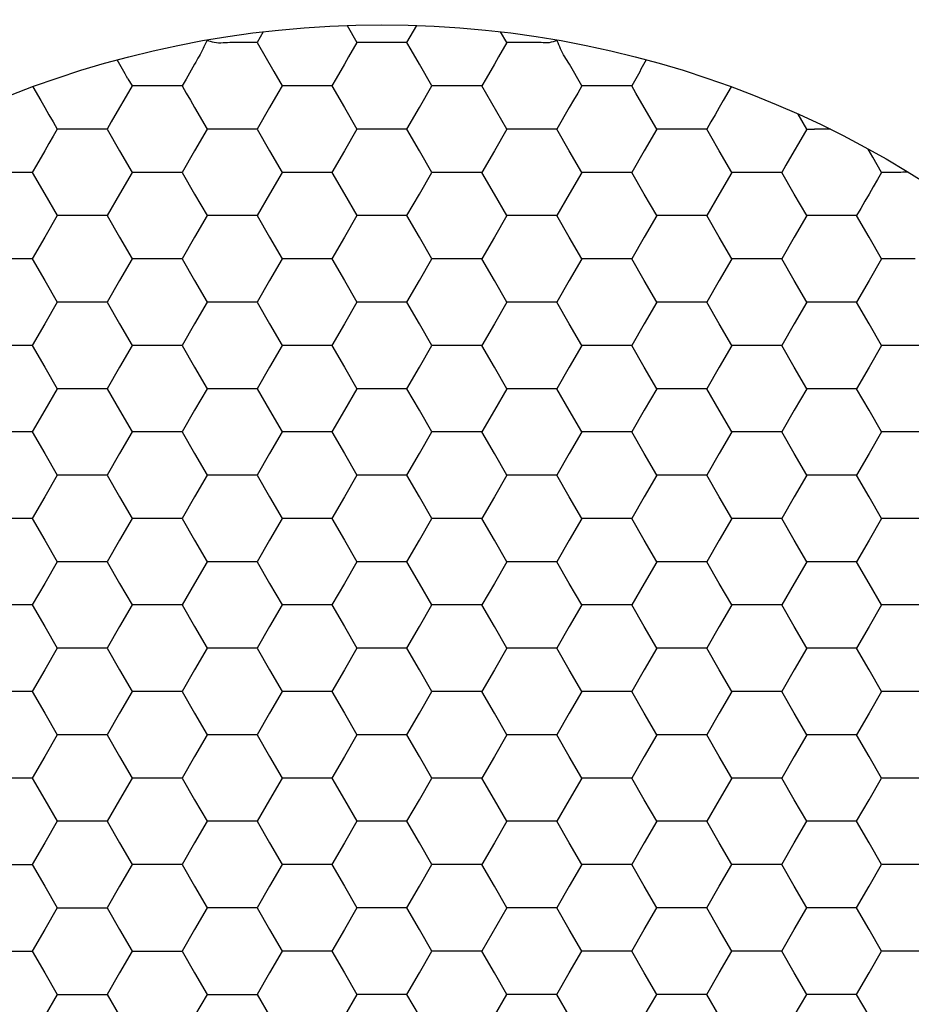
# Model space of a CAD drawing. Units: millimetres. Extents: x 1469 to 2839, y 982 to 1958.
# Drawn here: x 1786 to 1795, y 1372 to 1382 of the extents above; entities that cross this region are included whole.
import ezdxf

# ---------------------------------------------------------------- set-up
doc = ezdxf.new("R2010")
doc.units = ezdxf.units.MM
doc.header["$LTSCALE"] = 0.25
doc.layers.add('dim', color=82, linetype='Continuous', lineweight=9)
doc.styles.get("Standard").update_dxf_attribs({"font": 'txt', "bigfont": 'hztxt.shx'})
doc.dimstyles.new('常用00', dxfattribs={"dimscale": 0.5, "dimtxt": 2, "dimasz": 1, "dimexe": 0.3, "dimexo": 0.3, "dimgap": 0.5, "dimtad": 1, "dimzin": 9, "dimdsep": 46, "dimtxsty": 'Standard', "dimcen": 0, "dimclrd": 4, "dimclre": 4, "dimclrt": 4, "dimadec": 0, "dimazin": 0, "dimtfac": 1, "dimtmove": 0, "dimatfit": 3, "dimfxl": 0.18, "dimtolj": 1, "dimlwe": 13, "dimarcsym": 0})

# ---------------------------------------------------------------- blocks, each defined once
blk = doc.blocks.new('*D103')
at = {"layer": 'Defpoints', "color": 0}
for p in [(1791.9535, 1781.9034), (1770.6576, 1261.9034), (1791.9535, 1261.9034)]:
    blk.add_point(p, dxfattribs=at)
at = {"layer": 'dim', "color": 4, "lineweight": 13}
for p, q in [((1789.4547, 1781.9034), (1768.1589, 1781.9034)), ((1789.4547, 1261.9034), (1768.1589, 1261.9034))]:
    blk.add_line(p, q, dxfattribs=at)
at = {"layer": 'dim', "color": 4, "lineweight": -2}
blk.add_line((1770.6576, 1771.9034), (1770.6576, 1271.9034), dxfattribs=at)
at = {"layer": 'dim', "color": 4}
for points in [[(1768.991, 1771.9034), (1772.3243, 1771.9034), (1770.6576, 1781.9034)], [(1768.991, 1271.9034), (1772.3243, 1271.9034), (1770.6576, 1261.9034)]]:
    blk.add_solid(points, dxfattribs=at)
at = {"layer": 'dim', "color": 4, "insert": (1761.9089, 1521.9034), "char_height": 12.5, "attachment_point": 5, "rotation": 90}
blk.add_mtext('\\A1;520', dxfattribs=at)

msp = doc.modelspace()

# ---------------------------------------------------------------- linework, layer by layer
at = {"color": 7, "linetype": 'Continuous'}
for p, q in [((1788.2153, 1381.7849), (1788.1539, 1381.6786)), ((1789.0376, 1381.8475), (1789.1353, 1381.6784)), ((1789.626, 1381.6784), (1789.7236, 1381.8475)), ((1790.6075, 1381.6784), (1790.546, 1381.7849)), ((1787.9957, 1381.6784), (1787.9084, 1381.6784)), ((1788.1538, 1381.6784), (1787.9957, 1381.6784)), ((1788.1538, 1381.6784), (1788.3177, 1381.3946)), ((1789.1353, 1381.6784), (1789.0536, 1381.537)), ((1789.2116, 1381.6785), (1789.1353, 1381.6784)), ((1789.3806, 1381.6784), (1789.2116, 1381.6785)), ((1789.4679, 1381.6785), (1789.3806, 1381.6784)), ((1789.626, 1381.6784), (1789.4679, 1381.6785)), ((1789.6668, 1381.6078), (1789.626, 1381.6784)), ((1790.6075, 1381.6784), (1790.5258, 1381.537)), ((1790.6839, 1381.6785), (1790.6075, 1381.6784)), ((1790.8529, 1381.6784), (1790.6839, 1381.6785)), ((1789.7487, 1381.4659), (1789.6668, 1381.6078)), ((1789.0536, 1381.537), (1789.0126, 1381.4659)), ((1790.5258, 1381.537), (1790.4848, 1381.4659)), ((1787.5404, 1381.4659), (1787.4561, 1381.32)), ((1788.3177, 1381.3946), (1788.3991, 1381.2534)), ((1789.0126, 1381.4659), (1788.9308, 1381.3242)), ((1789.8714, 1381.2534), (1789.7487, 1381.4659)), ((1790.4848, 1381.4659), (1790.403, 1381.3242)), ((1791.3436, 1381.2534), (1791.221, 1381.466)), ((1786.8861, 1381.324), (1786.9269, 1381.2534)), ((1787.4561, 1381.32), (1787.4177, 1381.2534)), ((1788.9308, 1381.3242), (1788.8899, 1381.2534)), ((1790.403, 1381.3242), (1790.3621, 1381.2534)), ((1791.8742, 1381.3224), (1791.8344, 1381.2534)), ((1785.951, 1381.2437), (1786.0291, 1381.1085)), ((1786.9269, 1381.2534), (1786.8452, 1381.112)), ((1787.0033, 1381.2535), (1786.9269, 1381.2534)), ((1787.1723, 1381.2534), (1787.0033, 1381.2535)), ((1787.2596, 1381.2534), (1787.1723, 1381.2534)), ((1787.4177, 1381.2534), (1787.2596, 1381.2534)), ((1787.4177, 1381.2534), (1787.4585, 1381.1826)), ((1788.3991, 1381.2534), (1788.3584, 1381.1828)), ((1788.6445, 1381.2534), (1788.3991, 1381.2534)), ((1788.8899, 1381.2534), (1788.6445, 1381.2534)), ((1788.8899, 1381.2534), (1789.0126, 1381.0409)), ((1789.7487, 1381.0409), (1789.8714, 1381.2534)), ((1789.9523, 1381.2534), (1789.8714, 1381.2534)), ((1790.0319, 1381.2534), (1789.9523, 1381.2534)), ((1790.1168, 1381.2534), (1790.0319, 1381.2534)), ((1790.2021, 1381.2534), (1790.1168, 1381.2534)), ((1790.3621, 1381.2534), (1790.2021, 1381.2534)), ((1790.6075, 1380.8284), (1790.3621, 1381.2534)), ((1791.3436, 1381.2534), (1791.3029, 1381.1828)), ((1791.42, 1381.2535), (1791.3436, 1381.2534)), ((1791.4999, 1381.2534), (1791.42, 1381.2535)), ((1791.589, 1381.2534), (1791.4999, 1381.2534)), ((1791.6763, 1381.2534), (1791.589, 1381.2534)), ((1791.8344, 1381.2534), (1791.6763, 1381.2534)), ((1791.8751, 1381.1828), (1791.8344, 1381.2534)), ((1792.8102, 1381.2437), (1792.7323, 1381.1087)), ((1786.0291, 1381.1085), (1786.0681, 1381.0409)), ((1786.8452, 1381.112), (1786.8042, 1381.0409)), ((1787.4585, 1381.1826), (1787.4994, 1381.1118)), ((1787.4994, 1381.1118), (1787.5403, 1381.0409)), ((1788.3584, 1381.1828), (1788.2765, 1381.0409)), ((1791.262, 1381.112), (1791.2209, 1381.0409)), ((1791.3029, 1381.1828), (1791.262, 1381.112)), ((1791.9571, 1381.0409), (1791.8751, 1381.1828)), ((1792.7323, 1381.1087), (1792.6932, 1381.0409)), ((1786.0681, 1381.0409), (1786.1091, 1380.9699)), ((1786.8042, 1381.0409), (1786.7224, 1380.8992)), ((1787.5403, 1381.0409), (1787.663, 1380.8284)), ((1788.2765, 1381.0409), (1788.1538, 1380.8284)), ((1789.0126, 1381.0409), (1789.1353, 1380.8284)), ((1789.626, 1380.8284), (1789.7487, 1381.0409)), ((1791.2209, 1381.0409), (1791.0983, 1380.8284)), ((1792.0798, 1380.8284), (1791.9571, 1381.0409)), ((1792.6932, 1381.0409), (1792.6523, 1380.9701)), ((1786.1091, 1380.9699), (1786.15, 1380.899)), ((1786.15, 1380.899), (1786.1908, 1380.8284)), ((1786.7224, 1380.8992), (1786.6815, 1380.8284)), ((1792.6114, 1380.8992), (1792.5705, 1380.8284)), ((1792.6523, 1380.9701), (1792.6114, 1380.8992)), ((1793.552, 1380.8284), (1793.4671, 1380.9754)), ((1786.1908, 1380.8284), (1786.15, 1380.7578)), ((1786.4362, 1380.8284), (1786.1908, 1380.8284)), ((1786.6815, 1380.8284), (1786.4362, 1380.8284)), ((1786.6815, 1380.8284), (1786.8042, 1380.6159)), ((1787.663, 1380.8284), (1787.5403, 1380.6159)), ((1787.9084, 1380.8284), (1787.663, 1380.8284)), ((1788.1538, 1380.8284), (1787.9084, 1380.8284)), ((1788.1538, 1380.8284), (1788.2765, 1380.6159)), ((1789.1353, 1380.8284), (1789.0126, 1380.6159)), ((1789.3806, 1380.8284), (1789.1353, 1380.8284)), ((1789.626, 1380.8284), (1789.3806, 1380.8284)), ((1789.7487, 1380.6159), (1789.626, 1380.8284)), ((1790.6075, 1380.8284), (1790.4848, 1380.6159)), ((1790.8529, 1380.8284), (1790.6075, 1380.8284)), ((1791.0983, 1380.8284), (1790.8529, 1380.8284)), ((1791.2209, 1380.6159), (1791.0983, 1380.8284)), ((1792.0798, 1380.8284), (1791.9571, 1380.6159)), ((1792.1607, 1380.8284), (1792.0798, 1380.8284)), ((1792.3251, 1380.8284), (1792.1607, 1380.8284)), ((1792.4105, 1380.8284), (1792.3251, 1380.8284)), ((1792.5705, 1380.8284), (1792.4105, 1380.8284)), ((1792.6113, 1380.7578), (1792.5705, 1380.8284)), ((1793.552, 1380.8284), (1793.4703, 1380.687)), ((1786.15, 1380.7578), (1786.1091, 1380.687)), ((1792.6932, 1380.6159), (1792.6113, 1380.7578)), ((1786.0681, 1380.6159), (1785.9863, 1380.4742)), ((1786.1091, 1380.687), (1786.0681, 1380.6159)), ((1786.8042, 1380.6159), (1786.9269, 1380.4034)), ((1787.5403, 1380.6159), (1787.4177, 1380.4034)), ((1788.2765, 1380.6159), (1788.3991, 1380.4034)), ((1789.0126, 1380.6159), (1788.8899, 1380.4034)), ((1789.8714, 1380.4034), (1789.7487, 1380.6159)), ((1790.4848, 1380.6159), (1790.3621, 1380.4034)), ((1791.3436, 1380.4034), (1791.2209, 1380.6159)), ((1791.9571, 1380.6159), (1791.8344, 1380.4034)), ((1792.8159, 1380.4034), (1792.6932, 1380.6159)), ((1793.4293, 1380.6159), (1793.3475, 1380.4742)), ((1793.4703, 1380.687), (1793.4293, 1380.6159)), ((1794.2018, 1380.5529), (1794.1557, 1380.6328)), ((1794.2881, 1380.4034), (1794.2018, 1380.5529)), ((1785.9863, 1380.4742), (1785.9454, 1380.4034)), ((1793.3475, 1380.4742), (1793.3066, 1380.4034)), ((1785.9454, 1380.4034), (1785.7, 1380.4034)), ((1785.9454, 1380.4034), (1786.0681, 1380.1909)), ((1786.9269, 1380.4034), (1786.8042, 1380.1909)), ((1787.1723, 1380.4034), (1786.9269, 1380.4034)), ((1787.4177, 1380.4034), (1787.1723, 1380.4034)), ((1787.4177, 1380.4034), (1787.5403, 1380.1909)), ((1788.3991, 1380.4034), (1788.2765, 1380.1909)), ((1788.6445, 1380.4034), (1788.3991, 1380.4034)), ((1788.8899, 1380.4034), (1788.6445, 1380.4034)), ((1788.8899, 1380.4034), (1789.0126, 1380.1909)), ((1789.7487, 1380.1909), (1789.8714, 1380.4034)), ((1790.1168, 1380.4034), (1789.8714, 1380.4034)), ((1790.3621, 1380.4034), (1790.1168, 1380.4034)), ((1790.4848, 1380.1909), (1790.3621, 1380.4034)), ((1791.3436, 1380.4034), (1791.2209, 1380.1909)), ((1791.589, 1380.4034), (1791.3436, 1380.4034)), ((1791.8344, 1380.4034), (1791.589, 1380.4034)), ((1791.9571, 1380.1909), (1791.8344, 1380.4034)), ((1792.8159, 1380.4034), (1792.6932, 1380.1909)), ((1793.0613, 1380.4034), (1792.8159, 1380.4034)), ((1793.1466, 1380.4034), (1793.0613, 1380.4034)), ((1793.3066, 1380.4034), (1793.1466, 1380.4034)), ((1793.4293, 1380.1909), (1793.3066, 1380.4034)), ((1794.2474, 1380.3328), (1794.2065, 1380.262)), ((1794.2881, 1380.4034), (1794.2474, 1380.3328)), ((1794.372, 1380.4034), (1794.2881, 1380.4034)), ((1794.2065, 1380.262), (1794.1654, 1380.1909)), ((1786.0681, 1380.1909), (1786.1908, 1379.9784)), ((1786.8042, 1380.1909), (1786.6815, 1379.9784)), ((1787.5403, 1380.1909), (1787.663, 1379.9784)), ((1788.2765, 1380.1909), (1788.1538, 1379.9784)), ((1789.0126, 1380.1909), (1789.1353, 1379.9784)), ((1789.626, 1379.9784), (1789.7487, 1380.1909)), ((1790.6075, 1379.9784), (1790.4848, 1380.1909)), ((1791.2209, 1380.1909), (1791.0983, 1379.9784)), ((1792.0798, 1379.9784), (1791.9571, 1380.1909)), ((1792.6932, 1380.1909), (1792.5705, 1379.9784)), ((1793.552, 1379.9784), (1793.4293, 1380.1909)), ((1794.1654, 1380.1909), (1794.1245, 1380.1201)), ((1794.0836, 1380.0492), (1794.0427, 1379.9784)), ((1794.1245, 1380.1201), (1794.0836, 1380.0492)), ((1786.1908, 1379.9784), (1786.0681, 1379.7659)), ((1786.4362, 1379.9784), (1786.1908, 1379.9784)), ((1786.6815, 1379.9784), (1786.4362, 1379.9784)), ((1786.6815, 1379.9784), (1786.8042, 1379.7659)), ((1787.663, 1379.9784), (1787.5403, 1379.7659)), ((1787.9084, 1379.9784), (1787.663, 1379.9784)), ((1788.1538, 1379.9784), (1787.9084, 1379.9784)), ((1788.1538, 1379.9784), (1788.2765, 1379.7659)), ((1789.1353, 1379.9784), (1789.0126, 1379.7659)), ((1789.3806, 1379.9784), (1789.1353, 1379.9784)), ((1789.626, 1379.9784), (1789.3806, 1379.9784)), ((1789.7487, 1379.7659), (1789.626, 1379.9784)), ((1790.6075, 1379.9784), (1790.4848, 1379.7659)), ((1790.8529, 1379.9784), (1790.6075, 1379.9784)), ((1791.0983, 1379.9784), (1790.8529, 1379.9784)), ((1791.2209, 1379.7659), (1791.0983, 1379.9784)), ((1792.0798, 1379.9784), (1791.9571, 1379.7659)), ((1792.3251, 1379.9784), (1792.0798, 1379.9784)), ((1792.5705, 1379.9784), (1792.3251, 1379.9784)), ((1792.6932, 1379.7659), (1792.5705, 1379.9784)), ((1793.552, 1379.9784), (1793.4293, 1379.7659)), ((1793.7974, 1379.9784), (1793.552, 1379.9784)), ((1793.8827, 1379.9784), (1793.7974, 1379.9784)), ((1794.0427, 1379.9784), (1793.8827, 1379.9784)), ((1794.1654, 1379.7659), (1794.0427, 1379.9784)), ((1786.0681, 1379.7659), (1785.9454, 1379.5534)), ((1786.8042, 1379.7659), (1786.9269, 1379.5534)), ((1787.5403, 1379.7659), (1787.4177, 1379.5534)), ((1788.2765, 1379.7659), (1788.3991, 1379.5534)), ((1789.0126, 1379.7659), (1788.8899, 1379.5534)), ((1789.8714, 1379.5534), (1789.7487, 1379.7659)), ((1790.4848, 1379.7659), (1790.3621, 1379.5534)), ((1791.3436, 1379.5534), (1791.2209, 1379.7659)), ((1791.9571, 1379.7659), (1791.8344, 1379.5534)), ((1792.8159, 1379.5534), (1792.6932, 1379.7659)), ((1793.4293, 1379.7659), (1793.3066, 1379.5534)), ((1794.2881, 1379.5534), (1794.1654, 1379.7659)), ((1785.9454, 1379.5534), (1785.7, 1379.5534)), ((1785.9454, 1379.5534), (1786.0681, 1379.3409)), ((1786.9269, 1379.5534), (1786.8042, 1379.3409)), ((1787.1723, 1379.5534), (1786.9269, 1379.5534)), ((1787.4177, 1379.5534), (1787.1723, 1379.5534)), ((1787.4177, 1379.5534), (1787.5403, 1379.3409)), ((1788.3991, 1379.5534), (1788.2765, 1379.3409)), ((1788.6445, 1379.5534), (1788.3991, 1379.5534)), ((1788.8899, 1379.5534), (1788.6445, 1379.5534)), ((1788.8899, 1379.5534), (1789.0126, 1379.3409)), ((1789.7487, 1379.3409), (1789.8714, 1379.5534)), ((1790.1168, 1379.5534), (1789.8714, 1379.5534)), ((1790.3621, 1379.5534), (1790.1168, 1379.5534)), ((1790.4848, 1379.3409), (1790.3621, 1379.5534)), ((1791.3436, 1379.5534), (1791.2209, 1379.3409)), ((1791.589, 1379.5534), (1791.3436, 1379.5534)), ((1791.8344, 1379.5534), (1791.589, 1379.5534)), ((1791.9571, 1379.3409), (1791.8344, 1379.5534)), ((1792.8159, 1379.5534), (1792.6932, 1379.3409)), ((1793.0613, 1379.5534), (1792.8159, 1379.5534)), ((1793.3066, 1379.5534), (1793.0613, 1379.5534)), ((1793.4293, 1379.3409), (1793.3066, 1379.5534)), ((1794.2881, 1379.5534), (1794.1654, 1379.3409)), ((1794.4487, 1379.5534), (1794.2881, 1379.5534)), ((1794.5335, 1379.5534), (1794.4487, 1379.5534)), ((1794.6188, 1379.5534), (1794.5335, 1379.5534)), ((1786.0681, 1379.3409), (1786.1908, 1379.1284)), ((1786.8042, 1379.3409), (1786.6815, 1379.1284)), ((1787.5403, 1379.3409), (1787.663, 1379.1284)), ((1788.2765, 1379.3409), (1788.1538, 1379.1284)), ((1789.0126, 1379.3409), (1789.1353, 1379.1284)), ((1789.626, 1379.1284), (1789.7487, 1379.3409)), ((1790.6075, 1379.1284), (1790.4848, 1379.3409)), ((1791.2209, 1379.3409), (1791.0983, 1379.1284)), ((1792.0798, 1379.1284), (1791.9571, 1379.3409)), ((1792.6932, 1379.3409), (1792.5705, 1379.1284)), ((1793.552, 1379.1284), (1793.4293, 1379.3409)), ((1794.1654, 1379.3409), (1794.0427, 1379.1284)), ((1786.1908, 1379.1284), (1786.0681, 1378.9159)), ((1786.4362, 1379.1284), (1786.1908, 1379.1284)), ((1786.6815, 1379.1284), (1786.4362, 1379.1284)), ((1786.6815, 1379.1284), (1786.8042, 1378.9159)), ((1787.663, 1379.1284), (1787.5403, 1378.9159)), ((1787.9084, 1379.1284), (1787.663, 1379.1284)), ((1788.1538, 1379.1284), (1787.9084, 1379.1284)), ((1788.1538, 1379.1284), (1788.2765, 1378.9159)), ((1789.1353, 1379.1284), (1789.0126, 1378.9159)), ((1789.3806, 1379.1284), (1789.1353, 1379.1284)), ((1789.626, 1379.1284), (1789.3806, 1379.1284)), ((1789.7487, 1378.9159), (1789.626, 1379.1284)), ((1790.6075, 1379.1284), (1790.4848, 1378.9159)), ((1790.8529, 1379.1284), (1790.6075, 1379.1284)), ((1791.0983, 1379.1284), (1790.8529, 1379.1284)), ((1791.2209, 1378.9159), (1791.0983, 1379.1284)), ((1792.0798, 1379.1284), (1791.9571, 1378.9159)), ((1792.3251, 1379.1284), (1792.0798, 1379.1284)), ((1792.5705, 1379.1284), (1792.3251, 1379.1284)), ((1792.6932, 1378.9159), (1792.5705, 1379.1284)), ((1793.552, 1379.1284), (1793.4293, 1378.9159)), ((1793.7974, 1379.1284), (1793.552, 1379.1284)), ((1794.0427, 1379.1284), (1793.7974, 1379.1284)), ((1794.1654, 1378.9159), (1794.0427, 1379.1284)), ((1786.0681, 1378.9159), (1785.9454, 1378.7034)), ((1786.8042, 1378.9159), (1786.9269, 1378.7034)), ((1787.5403, 1378.9159), (1787.4177, 1378.7034)), ((1788.2765, 1378.9159), (1788.3991, 1378.7034)), ((1789.0126, 1378.9159), (1788.8899, 1378.7034)), ((1789.8714, 1378.7034), (1789.7487, 1378.9159)), ((1790.4848, 1378.9159), (1790.3621, 1378.7034)), ((1791.3436, 1378.7034), (1791.2209, 1378.9159)), ((1791.9571, 1378.9159), (1791.8344, 1378.7034)), ((1792.8159, 1378.7034), (1792.6932, 1378.9159)), ((1793.4293, 1378.9159), (1793.3066, 1378.7034)), ((1794.2881, 1378.7034), (1794.1654, 1378.9159)), ((1785.9454, 1378.7034), (1785.7, 1378.7034)), ((1785.9454, 1378.7034), (1786.0681, 1378.4909)), ((1786.9269, 1378.7034), (1786.8042, 1378.4909)), ((1787.1723, 1378.7034), (1786.9269, 1378.7034)), ((1787.4177, 1378.7034), (1787.1723, 1378.7034)), ((1787.4177, 1378.7034), (1787.5403, 1378.4909)), ((1788.3991, 1378.7034), (1788.2765, 1378.4909)), ((1788.6445, 1378.7034), (1788.3991, 1378.7034)), ((1788.8899, 1378.7034), (1788.6445, 1378.7034)), ((1788.8899, 1378.7034), (1789.0126, 1378.4909)), ((1789.7487, 1378.4909), (1789.8714, 1378.7034)), ((1790.1168, 1378.7034), (1789.8714, 1378.7034)), ((1790.3621, 1378.7034), (1790.1168, 1378.7034)), ((1790.4848, 1378.4909), (1790.3621, 1378.7034)), ((1791.3436, 1378.7034), (1791.2209, 1378.4909)), ((1791.589, 1378.7034), (1791.3436, 1378.7034)), ((1791.8344, 1378.7034), (1791.589, 1378.7034)), ((1791.9571, 1378.4909), (1791.8344, 1378.7034)), ((1792.8159, 1378.7034), (1792.6932, 1378.4909)), ((1793.0613, 1378.7034), (1792.8159, 1378.7034)), ((1793.3066, 1378.7034), (1793.0613, 1378.7034)), ((1793.4293, 1378.4909), (1793.3066, 1378.7034)), ((1794.2881, 1378.7034), (1794.1654, 1378.4909)), ((1794.5335, 1378.7034), (1794.2881, 1378.7034)), ((1794.7789, 1378.7034), (1794.5335, 1378.7034)), ((1786.0681, 1378.4909), (1786.1908, 1378.2784)), ((1786.8042, 1378.4909), (1786.6815, 1378.2784)), ((1787.5403, 1378.4909), (1787.663, 1378.2784)), ((1788.2765, 1378.4909), (1788.1538, 1378.2784)), ((1789.0126, 1378.4909), (1789.1353, 1378.2784)), ((1789.626, 1378.2784), (1789.7487, 1378.4909)), ((1790.6075, 1378.2784), (1790.4848, 1378.4909)), ((1791.2209, 1378.4909), (1791.0983, 1378.2784)), ((1792.0798, 1378.2784), (1791.9571, 1378.4909)), ((1792.6932, 1378.4909), (1792.5705, 1378.2784)), ((1793.552, 1378.2784), (1793.4293, 1378.4909)), ((1794.1654, 1378.4909), (1794.0427, 1378.2784)), ((1786.1908, 1378.2784), (1786.0681, 1378.0659)), ((1786.4362, 1378.2784), (1786.1908, 1378.2784)), ((1786.6815, 1378.2784), (1786.4362, 1378.2784)), ((1786.6815, 1378.2784), (1786.8042, 1378.0659)), ((1787.663, 1378.2784), (1787.5403, 1378.0659)), ((1787.9084, 1378.2784), (1787.663, 1378.2784)), ((1788.1538, 1378.2784), (1787.9084, 1378.2784)), ((1788.1538, 1378.2784), (1788.2765, 1378.0659)), ((1789.1353, 1378.2784), (1789.0126, 1378.0659)), ((1789.3806, 1378.2784), (1789.1353, 1378.2784)), ((1789.626, 1378.2784), (1789.3806, 1378.2784)), ((1789.7487, 1378.0659), (1789.626, 1378.2784)), ((1790.6075, 1378.2784), (1790.4848, 1378.0659)), ((1790.8529, 1378.2784), (1790.6075, 1378.2784)), ((1791.0983, 1378.2784), (1790.8529, 1378.2784)), ((1791.2209, 1378.0659), (1791.0983, 1378.2784)), ((1792.0798, 1378.2784), (1791.9571, 1378.0659)), ((1792.3251, 1378.2784), (1792.0798, 1378.2784)), ((1792.5705, 1378.2784), (1792.3251, 1378.2784)), ((1792.6932, 1378.0659), (1792.5705, 1378.2784)), ((1793.552, 1378.2784), (1793.4293, 1378.0659)), ((1793.7974, 1378.2784), (1793.552, 1378.2784)), ((1794.0427, 1378.2784), (1793.7974, 1378.2784)), ((1794.1654, 1378.0659), (1794.0427, 1378.2784)), ((1786.0681, 1378.0659), (1785.9454, 1377.8534)), ((1786.8042, 1378.0659), (1786.9269, 1377.8534)), ((1787.5403, 1378.0659), (1787.4177, 1377.8534)), ((1788.2765, 1378.0659), (1788.3991, 1377.8534)), ((1789.0126, 1378.0659), (1788.8899, 1377.8534)), ((1789.8714, 1377.8534), (1789.7487, 1378.0659)), ((1790.4848, 1378.0659), (1790.3621, 1377.8534)), ((1791.3436, 1377.8534), (1791.2209, 1378.0659)), ((1791.9571, 1378.0659), (1791.8344, 1377.8534)), ((1792.8159, 1377.8534), (1792.6932, 1378.0659)), ((1793.4293, 1378.0659), (1793.3066, 1377.8534)), ((1794.2881, 1377.8534), (1794.1654, 1378.0659)), ((1785.9454, 1377.8534), (1785.7, 1377.8534)), ((1785.9454, 1377.8534), (1786.0681, 1377.6409)), ((1786.9269, 1377.8534), (1786.8042, 1377.6409)), ((1787.1723, 1377.8534), (1786.9269, 1377.8534)), ((1787.4177, 1377.8534), (1787.1723, 1377.8534)), ((1787.4177, 1377.8534), (1787.5403, 1377.6409)), ((1788.3991, 1377.8534), (1788.2765, 1377.6409)), ((1788.6445, 1377.8534), (1788.3991, 1377.8534)), ((1788.8899, 1377.8534), (1788.6445, 1377.8534)), ((1788.8899, 1377.8534), (1789.0126, 1377.6409)), ((1789.7487, 1377.6409), (1789.8714, 1377.8534)), ((1790.1168, 1377.8534), (1789.8714, 1377.8534)), ((1790.3621, 1377.8534), (1790.1168, 1377.8534)), ((1790.4848, 1377.6409), (1790.3621, 1377.8534)), ((1791.3436, 1377.8534), (1791.2209, 1377.6409)), ((1791.589, 1377.8534), (1791.3436, 1377.8534)), ((1791.8344, 1377.8534), (1791.589, 1377.8534)), ((1791.9571, 1377.6409), (1791.8344, 1377.8534)), ((1792.8159, 1377.8534), (1792.6932, 1377.6409)), ((1793.0613, 1377.8534), (1792.8159, 1377.8534)), ((1793.3066, 1377.8534), (1793.0613, 1377.8534)), ((1793.4293, 1377.6409), (1793.3066, 1377.8534)), ((1794.2881, 1377.8534), (1794.1654, 1377.6409)), ((1794.5335, 1377.8534), (1794.2881, 1377.8534)), ((1794.7789, 1377.8534), (1794.5335, 1377.8534)), ((1786.0681, 1377.6409), (1786.1908, 1377.4284)), ((1786.8042, 1377.6409), (1786.6815, 1377.4284)), ((1787.5403, 1377.6409), (1787.663, 1377.4284)), ((1788.2765, 1377.6409), (1788.1538, 1377.4284)), ((1789.0126, 1377.6409), (1789.1353, 1377.4284)), ((1789.626, 1377.4284), (1789.7487, 1377.6409)), ((1790.6075, 1377.4284), (1790.4848, 1377.6409)), ((1791.2209, 1377.6409), (1791.0983, 1377.4284)), ((1792.0798, 1377.4284), (1791.9571, 1377.6409)), ((1792.6932, 1377.6409), (1792.5705, 1377.4284)), ((1793.552, 1377.4284), (1793.4293, 1377.6409)), ((1794.1654, 1377.6409), (1794.0427, 1377.4284)), ((1786.1908, 1377.4284), (1786.0681, 1377.2159)), ((1786.4362, 1377.4284), (1786.1908, 1377.4284)), ((1786.6815, 1377.4284), (1786.4362, 1377.4284)), ((1786.6815, 1377.4284), (1786.8042, 1377.2159)), ((1787.663, 1377.4284), (1787.5403, 1377.2159)), ((1787.9084, 1377.4284), (1787.663, 1377.4284)), ((1788.1538, 1377.4284), (1787.9084, 1377.4284)), ((1788.1538, 1377.4284), (1788.2765, 1377.2159)), ((1789.1353, 1377.4284), (1789.0126, 1377.2159)), ((1789.3806, 1377.4284), (1789.1353, 1377.4284)), ((1789.626, 1377.4284), (1789.3806, 1377.4284)), ((1789.7487, 1377.2159), (1789.626, 1377.4284)), ((1790.6075, 1377.4284), (1790.4848, 1377.2159)), ((1790.8529, 1377.4284), (1790.6075, 1377.4284)), ((1791.0983, 1377.4284), (1790.8529, 1377.4284)), ((1791.2209, 1377.2159), (1791.0983, 1377.4284)), ((1792.0798, 1377.4284), (1791.9571, 1377.2159)), ((1792.3251, 1377.4284), (1792.0798, 1377.4284)), ((1792.5705, 1377.4284), (1792.3251, 1377.4284)), ((1792.6932, 1377.2159), (1792.5705, 1377.4284)), ((1793.552, 1377.4284), (1793.4293, 1377.2159)), ((1793.7974, 1377.4284), (1793.552, 1377.4284)), ((1794.0427, 1377.4284), (1793.7974, 1377.4284)), ((1794.1654, 1377.2159), (1794.0427, 1377.4284)), ((1786.0681, 1377.2159), (1785.9454, 1377.0034)), ((1786.8042, 1377.2159), (1786.9269, 1377.0034)), ((1787.5403, 1377.2159), (1787.4177, 1377.0034)), ((1788.2765, 1377.2159), (1788.3991, 1377.0034)), ((1789.0126, 1377.2159), (1788.8899, 1377.0034)), ((1789.8714, 1377.0034), (1789.7487, 1377.2159)), ((1790.4848, 1377.2159), (1790.3621, 1377.0034)), ((1791.3436, 1377.0034), (1791.2209, 1377.2159)), ((1791.9571, 1377.2159), (1791.8344, 1377.0034)), ((1792.8159, 1377.0034), (1792.6932, 1377.2159)), ((1793.4293, 1377.2159), (1793.3066, 1377.0034)), ((1794.2881, 1377.0034), (1794.1654, 1377.2159)), ((1785.9454, 1377.0034), (1785.7, 1377.0034)), ((1785.9454, 1377.0034), (1786.0681, 1376.7909)), ((1786.9269, 1377.0034), (1786.8042, 1376.7909)), ((1787.1723, 1377.0034), (1786.9269, 1377.0034)), ((1787.4177, 1377.0034), (1787.1723, 1377.0034)), ((1787.4177, 1377.0034), (1787.5403, 1376.7909)), ((1788.3991, 1377.0034), (1788.2765, 1376.7909)), ((1788.6445, 1377.0034), (1788.3991, 1377.0034)), ((1788.8899, 1377.0034), (1788.6445, 1377.0034)), ((1788.8899, 1377.0034), (1789.0126, 1376.7909)), ((1789.7487, 1376.7909), (1789.8714, 1377.0034)), ((1790.1168, 1377.0034), (1789.8714, 1377.0034)), ((1790.3621, 1377.0034), (1790.1168, 1377.0034)), ((1790.4848, 1376.7909), (1790.3621, 1377.0034)), ((1791.3436, 1377.0034), (1791.2209, 1376.7909)), ((1791.589, 1377.0034), (1791.3436, 1377.0034)), ((1791.8344, 1377.0034), (1791.589, 1377.0034)), ((1791.9571, 1376.7909), (1791.8344, 1377.0034)), ((1792.8159, 1377.0034), (1792.6932, 1376.7909)), ((1793.0613, 1377.0034), (1792.8159, 1377.0034)), ((1793.3066, 1377.0034), (1793.0613, 1377.0034)), ((1793.4293, 1376.7909), (1793.3066, 1377.0034)), ((1794.2881, 1377.0034), (1794.1654, 1376.7909)), ((1794.5335, 1377.0034), (1794.2881, 1377.0034)), ((1794.7789, 1377.0034), (1794.5335, 1377.0034)), ((1786.0681, 1376.7909), (1786.1908, 1376.5784)), ((1786.8042, 1376.7909), (1786.6815, 1376.5784)), ((1787.5403, 1376.7909), (1787.663, 1376.5784)), ((1788.2765, 1376.7909), (1788.1538, 1376.5784)), ((1789.0126, 1376.7909), (1789.1353, 1376.5784)), ((1789.626, 1376.5784), (1789.7487, 1376.7909)), ((1790.6075, 1376.5784), (1790.4848, 1376.7909)), ((1791.2209, 1376.7909), (1791.0983, 1376.5784)), ((1792.0798, 1376.5784), (1791.9571, 1376.7909)), ((1792.6932, 1376.7909), (1792.5705, 1376.5784)), ((1793.552, 1376.5784), (1793.4293, 1376.7909)), ((1794.1654, 1376.7909), (1794.0427, 1376.5784)), ((1786.1908, 1376.5784), (1786.0681, 1376.3659)), ((1786.4362, 1376.5784), (1786.1908, 1376.5784)), ((1786.6815, 1376.5784), (1786.4362, 1376.5784)), ((1786.6815, 1376.5784), (1786.8042, 1376.3659)), ((1787.663, 1376.5784), (1787.5403, 1376.3659)), ((1787.9084, 1376.5784), (1787.663, 1376.5784)), ((1788.1538, 1376.5784), (1787.9084, 1376.5784)), ((1788.1538, 1376.5784), (1788.2765, 1376.3659)), ((1789.1353, 1376.5784), (1789.0126, 1376.3659)), ((1789.3806, 1376.5784), (1789.1353, 1376.5784)), ((1789.626, 1376.5784), (1789.3806, 1376.5784)), ((1789.7487, 1376.3659), (1789.626, 1376.5784)), ((1790.6075, 1376.5784), (1790.4848, 1376.3659)), ((1790.8529, 1376.5784), (1790.6075, 1376.5784)), ((1791.0983, 1376.5784), (1790.8529, 1376.5784)), ((1791.2209, 1376.3659), (1791.0983, 1376.5784)), ((1792.0798, 1376.5784), (1791.9571, 1376.3659)), ((1792.3251, 1376.5784), (1792.0798, 1376.5784)), ((1792.5705, 1376.5784), (1792.3251, 1376.5784)), ((1792.6932, 1376.3659), (1792.5705, 1376.5784)), ((1793.552, 1376.5784), (1793.4293, 1376.3659)), ((1793.7974, 1376.5784), (1793.552, 1376.5784)), ((1794.0427, 1376.5784), (1793.7974, 1376.5784)), ((1794.1654, 1376.3659), (1794.0427, 1376.5784)), ((1786.0681, 1376.3659), (1785.9454, 1376.1534)), ((1786.8042, 1376.3659), (1786.9269, 1376.1534)), ((1787.5403, 1376.3659), (1787.4177, 1376.1534)), ((1788.2765, 1376.3659), (1788.3991, 1376.1534)), ((1789.0126, 1376.3659), (1788.8899, 1376.1534)), ((1789.8714, 1376.1534), (1789.7487, 1376.3659)), ((1790.4848, 1376.3659), (1790.3621, 1376.1534)), ((1791.3436, 1376.1534), (1791.2209, 1376.3659)), ((1791.9571, 1376.3659), (1791.8344, 1376.1534)), ((1792.8159, 1376.1534), (1792.6932, 1376.3659)), ((1793.4293, 1376.3659), (1793.3066, 1376.1534)), ((1794.2881, 1376.1534), (1794.1654, 1376.3659)), ((1785.9454, 1376.1534), (1785.7, 1376.1534)), ((1785.9454, 1376.1534), (1786.0681, 1375.9409)), ((1786.9269, 1376.1534), (1786.8042, 1375.9409)), ((1787.1723, 1376.1534), (1786.9269, 1376.1534)), ((1787.4177, 1376.1534), (1787.1723, 1376.1534)), ((1787.4177, 1376.1534), (1787.5403, 1375.9409)), ((1788.3991, 1376.1534), (1788.2765, 1375.9409)), ((1788.6445, 1376.1534), (1788.3991, 1376.1534)), ((1788.8899, 1376.1534), (1788.6445, 1376.1534)), ((1788.8899, 1376.1534), (1789.0126, 1375.9409)), ((1789.7487, 1375.9409), (1789.8714, 1376.1534)), ((1790.1168, 1376.1534), (1789.8714, 1376.1534)), ((1790.3621, 1376.1534), (1790.1168, 1376.1534)), ((1790.4848, 1375.9409), (1790.3621, 1376.1534)), ((1791.3436, 1376.1534), (1791.2209, 1375.9409)), ((1791.589, 1376.1534), (1791.3436, 1376.1534)), ((1791.8344, 1376.1534), (1791.589, 1376.1534)), ((1791.9571, 1375.9409), (1791.8344, 1376.1534)), ((1792.8159, 1376.1534), (1792.6932, 1375.9409)), ((1793.0613, 1376.1534), (1792.8159, 1376.1534)), ((1793.3066, 1376.1534), (1793.0613, 1376.1534)), ((1793.4293, 1375.9409), (1793.3066, 1376.1534)), ((1794.2881, 1376.1534), (1794.1654, 1375.9409)), ((1794.5335, 1376.1534), (1794.2881, 1376.1534)), ((1794.7789, 1376.1534), (1794.5335, 1376.1534)), ((1786.0681, 1375.9409), (1786.1908, 1375.7284)), ((1786.8042, 1375.9409), (1786.6815, 1375.7284)), ((1787.5403, 1375.9409), (1787.663, 1375.7284)), ((1788.2765, 1375.9409), (1788.1538, 1375.7284)), ((1789.0126, 1375.9409), (1789.1353, 1375.7284)), ((1789.626, 1375.7284), (1789.7487, 1375.9409)), ((1790.6075, 1375.7284), (1790.4848, 1375.9409)), ((1791.2209, 1375.9409), (1791.0983, 1375.7284)), ((1792.0798, 1375.7284), (1791.9571, 1375.9409)), ((1792.6932, 1375.9409), (1792.5705, 1375.7284)), ((1793.552, 1375.7284), (1793.4293, 1375.9409)), ((1794.1654, 1375.9409), (1794.0427, 1375.7284)), ((1786.1908, 1375.7284), (1786.0681, 1375.5159)), ((1786.4362, 1375.7284), (1786.1908, 1375.7284)), ((1786.6815, 1375.7284), (1786.4362, 1375.7284)), ((1786.6815, 1375.7284), (1786.8042, 1375.5159)), ((1787.663, 1375.7284), (1787.5403, 1375.5159)), ((1787.9084, 1375.7284), (1787.663, 1375.7284)), ((1788.1538, 1375.7284), (1787.9084, 1375.7284)), ((1788.1538, 1375.7284), (1788.2765, 1375.5159)), ((1789.1353, 1375.7284), (1789.0126, 1375.5159)), ((1789.3806, 1375.7284), (1789.1353, 1375.7284)), ((1789.626, 1375.7284), (1789.3806, 1375.7284)), ((1789.7487, 1375.5159), (1789.626, 1375.7284)), ((1790.6075, 1375.7284), (1790.4848, 1375.5159)), ((1790.8529, 1375.7284), (1790.6075, 1375.7284)), ((1791.0983, 1375.7284), (1790.8529, 1375.7284)), ((1791.2209, 1375.5159), (1791.0983, 1375.7284)), ((1792.0798, 1375.7284), (1791.9571, 1375.5159)), ((1792.3251, 1375.7284), (1792.0798, 1375.7284)), ((1792.5705, 1375.7284), (1792.3251, 1375.7284)), ((1792.6932, 1375.5159), (1792.5705, 1375.7284)), ((1793.552, 1375.7284), (1793.4293, 1375.5159)), ((1793.7974, 1375.7284), (1793.552, 1375.7284)), ((1794.0427, 1375.7284), (1793.7974, 1375.7284)), ((1794.1654, 1375.5159), (1794.0427, 1375.7284)), ((1786.0681, 1375.5159), (1785.9454, 1375.3034)), ((1786.8042, 1375.5159), (1786.9269, 1375.3034)), ((1787.5403, 1375.5159), (1787.4177, 1375.3034)), ((1788.2765, 1375.5159), (1788.3991, 1375.3034)), ((1789.0126, 1375.5159), (1788.8899, 1375.3034)), ((1789.8714, 1375.3034), (1789.7487, 1375.5159)), ((1790.4848, 1375.5159), (1790.3621, 1375.3034)), ((1791.3436, 1375.3034), (1791.2209, 1375.5159)), ((1791.9571, 1375.5159), (1791.8344, 1375.3034)), ((1792.8159, 1375.3034), (1792.6932, 1375.5159)), ((1793.4293, 1375.5159), (1793.3066, 1375.3034)), ((1794.2881, 1375.3034), (1794.1654, 1375.5159)), ((1785.9454, 1375.3034), (1785.7, 1375.3034)), ((1785.9454, 1375.3034), (1786.0681, 1375.0909)), ((1786.9269, 1375.3034), (1786.8042, 1375.0909)), ((1787.1723, 1375.3034), (1786.9269, 1375.3034)), ((1787.4177, 1375.3034), (1787.1723, 1375.3034)), ((1787.4177, 1375.3034), (1787.5403, 1375.0909)), ((1788.3991, 1375.3034), (1788.2765, 1375.0909)), ((1788.6445, 1375.3034), (1788.3991, 1375.3034)), ((1788.8899, 1375.3034), (1788.6445, 1375.3034)), ((1788.8899, 1375.3034), (1789.0126, 1375.0909)), ((1789.7487, 1375.0909), (1789.8714, 1375.3034)), ((1790.1168, 1375.3034), (1789.8714, 1375.3034)), ((1790.3621, 1375.3034), (1790.1168, 1375.3034)), ((1790.4848, 1375.0909), (1790.3621, 1375.3034)), ((1791.3436, 1375.3034), (1791.2209, 1375.0909)), ((1791.589, 1375.3034), (1791.3436, 1375.3034)), ((1791.8344, 1375.3034), (1791.589, 1375.3034)), ((1791.9571, 1375.0909), (1791.8344, 1375.3034)), ((1792.8159, 1375.3034), (1792.6932, 1375.0909)), ((1793.0613, 1375.3034), (1792.8159, 1375.3034)), ((1793.3066, 1375.3034), (1793.0613, 1375.3034)), ((1793.4293, 1375.0909), (1793.3066, 1375.3034)), ((1794.2881, 1375.3034), (1794.1654, 1375.0909)), ((1794.5335, 1375.3034), (1794.2881, 1375.3034)), ((1794.7789, 1375.3034), (1794.5335, 1375.3034)), ((1786.0681, 1375.0909), (1786.1908, 1374.8784)), ((1786.8042, 1375.0909), (1786.6815, 1374.8784)), ((1787.5403, 1375.0909), (1787.663, 1374.8784)), ((1788.2765, 1375.0909), (1788.1538, 1374.8784)), ((1789.0126, 1375.0909), (1789.1353, 1374.8784)), ((1789.626, 1374.8784), (1789.7487, 1375.0909)), ((1790.6075, 1374.8784), (1790.4848, 1375.0909)), ((1791.2209, 1375.0909), (1791.0983, 1374.8784)), ((1792.0798, 1374.8784), (1791.9571, 1375.0909)), ((1792.6932, 1375.0909), (1792.5705, 1374.8784)), ((1793.552, 1374.8784), (1793.4293, 1375.0909)), ((1794.1654, 1375.0909), (1794.0427, 1374.8784)), ((1786.1908, 1374.8784), (1786.0681, 1374.6659)), ((1786.4362, 1374.8784), (1786.1908, 1374.8784)), ((1786.6815, 1374.8784), (1786.4362, 1374.8784)), ((1786.6815, 1374.8784), (1786.8042, 1374.6659)), ((1787.663, 1374.8784), (1787.5403, 1374.6659)), ((1787.9084, 1374.8784), (1787.663, 1374.8784)), ((1788.1538, 1374.8784), (1787.9084, 1374.8784)), ((1788.1538, 1374.8784), (1788.2765, 1374.6659)), ((1789.1353, 1374.8784), (1789.0126, 1374.6659)), ((1789.3806, 1374.8784), (1789.1353, 1374.8784)), ((1789.626, 1374.8784), (1789.3806, 1374.8784)), ((1789.7487, 1374.6659), (1789.626, 1374.8784)), ((1790.6075, 1374.8784), (1790.4848, 1374.6659)), ((1790.8529, 1374.8784), (1790.6075, 1374.8784)), ((1791.0983, 1374.8784), (1790.8529, 1374.8784)), ((1791.2209, 1374.6659), (1791.0983, 1374.8784)), ((1792.0798, 1374.8784), (1791.9571, 1374.6659)), ((1792.3251, 1374.8784), (1792.0798, 1374.8784)), ((1792.5705, 1374.8784), (1792.3251, 1374.8784)), ((1792.6932, 1374.6659), (1792.5705, 1374.8784)), ((1793.552, 1374.8784), (1793.4293, 1374.6659)), ((1793.7974, 1374.8784), (1793.552, 1374.8784)), ((1794.0427, 1374.8784), (1793.7974, 1374.8784)), ((1794.1654, 1374.6659), (1794.0427, 1374.8784)), ((1786.0681, 1374.6659), (1785.9454, 1374.4534)), ((1786.8042, 1374.6659), (1786.9269, 1374.4534)), ((1787.5403, 1374.6659), (1787.4177, 1374.4534)), ((1788.2765, 1374.6659), (1788.3991, 1374.4534)), ((1789.0126, 1374.6659), (1788.8899, 1374.4534)), ((1789.8714, 1374.4534), (1789.7487, 1374.6659)), ((1790.4848, 1374.6659), (1790.3621, 1374.4534)), ((1791.3436, 1374.4534), (1791.2209, 1374.6659)), ((1791.9571, 1374.6659), (1791.8344, 1374.4534)), ((1792.8159, 1374.4534), (1792.6932, 1374.6659)), ((1793.4293, 1374.6659), (1793.3066, 1374.4534)), ((1794.2881, 1374.4534), (1794.1654, 1374.6659)), ((1785.9454, 1374.4534), (1785.7, 1374.4534)), ((1785.9454, 1374.4534), (1786.0681, 1374.2409)), ((1786.9269, 1374.4534), (1786.8042, 1374.2409)), ((1787.1723, 1374.4534), (1786.9269, 1374.4534)), ((1787.4177, 1374.4534), (1787.1723, 1374.4534)), ((1787.4177, 1374.4534), (1787.5403, 1374.2409)), ((1788.3991, 1374.4534), (1788.2765, 1374.2409)), ((1788.6445, 1374.4534), (1788.3991, 1374.4534)), ((1788.8899, 1374.4534), (1788.6445, 1374.4534)), ((1788.8899, 1374.4534), (1789.0126, 1374.2409)), ((1789.7487, 1374.2409), (1789.8714, 1374.4534)), ((1790.1168, 1374.4534), (1789.8714, 1374.4534)), ((1790.3621, 1374.4534), (1790.1168, 1374.4534)), ((1790.4848, 1374.2409), (1790.3621, 1374.4534)), ((1791.3436, 1374.4534), (1791.2209, 1374.2409)), ((1791.589, 1374.4534), (1791.3436, 1374.4534)), ((1791.8344, 1374.4534), (1791.589, 1374.4534)), ((1791.9571, 1374.2409), (1791.8344, 1374.4534)), ((1792.8159, 1374.4534), (1792.6932, 1374.2409)), ((1793.0613, 1374.4534), (1792.8159, 1374.4534)), ((1793.3066, 1374.4534), (1793.0613, 1374.4534)), ((1793.4293, 1374.2409), (1793.3066, 1374.4534)), ((1794.1654, 1374.2409), (1794.2881, 1374.4534)), ((1794.5335, 1374.4534), (1794.2881, 1374.4534)), ((1794.7789, 1374.4534), (1794.5335, 1374.4534)), ((1786.0681, 1374.2409), (1786.1908, 1374.0284)), ((1786.8042, 1374.2409), (1786.6815, 1374.0284)), ((1787.5403, 1374.2409), (1787.663, 1374.0284)), ((1788.2765, 1374.2409), (1788.1538, 1374.0284)), ((1789.0126, 1374.2409), (1789.1353, 1374.0284)), ((1789.626, 1374.0284), (1789.7487, 1374.2409)), ((1790.6075, 1374.0284), (1790.4848, 1374.2409)), ((1791.2209, 1374.2409), (1791.0983, 1374.0284)), ((1792.0798, 1374.0284), (1791.9571, 1374.2409)), ((1792.6932, 1374.2409), (1792.5705, 1374.0284)), ((1793.552, 1374.0284), (1793.4293, 1374.2409)), ((1794.0427, 1374.0284), (1794.1654, 1374.2409)), ((1786.1908, 1374.0284), (1786.0681, 1373.8159)), ((1786.4362, 1374.0284), (1786.1908, 1374.0284)), ((1786.6815, 1374.0284), (1786.4362, 1374.0284)), ((1786.6815, 1374.0284), (1786.8042, 1373.8159)), ((1787.663, 1374.0284), (1787.5403, 1373.8159)), ((1787.9084, 1374.0284), (1787.663, 1374.0284)), ((1788.1538, 1374.0284), (1787.9084, 1374.0284)), ((1788.1538, 1374.0284), (1788.2765, 1373.8159)), ((1789.1353, 1374.0284), (1789.0126, 1373.8159)), ((1789.3806, 1374.0284), (1789.1353, 1374.0284)), ((1789.626, 1374.0284), (1789.3806, 1374.0284)), ((1789.7487, 1373.8159), (1789.626, 1374.0284)), ((1790.6075, 1374.0284), (1790.4848, 1373.8159)), ((1790.8529, 1374.0284), (1790.6075, 1374.0284)), ((1791.0983, 1374.0284), (1790.8529, 1374.0284)), ((1791.2209, 1373.8159), (1791.0983, 1374.0284)), ((1792.0798, 1374.0284), (1791.9571, 1373.8159)), ((1792.3251, 1374.0284), (1792.0798, 1374.0284)), ((1792.5705, 1374.0284), (1792.3251, 1374.0284)), ((1792.6932, 1373.8159), (1792.5705, 1374.0284)), ((1793.4293, 1373.8159), (1793.552, 1374.0284)), ((1793.7974, 1374.0284), (1793.552, 1374.0284)), ((1794.0427, 1374.0284), (1793.7974, 1374.0284)), ((1794.1654, 1373.8159), (1794.0427, 1374.0284)), ((1786.0681, 1373.8159), (1785.9454, 1373.6034)), ((1786.8042, 1373.8159), (1786.9269, 1373.6034)), ((1787.5403, 1373.8159), (1787.4177, 1373.6034)), ((1788.2765, 1373.8159), (1788.3991, 1373.6034)), ((1789.0126, 1373.8159), (1788.8899, 1373.6034)), ((1789.8714, 1373.6034), (1789.7487, 1373.8159)), ((1790.4848, 1373.8159), (1790.3621, 1373.6034)), ((1791.3436, 1373.6034), (1791.2209, 1373.8159)), ((1791.9571, 1373.8159), (1791.8344, 1373.6034)), ((1792.8159, 1373.6034), (1792.6932, 1373.8159)), ((1793.3066, 1373.6034), (1793.4293, 1373.8159)), ((1794.2881, 1373.6034), (1794.1654, 1373.8159)), ((1785.7, 1373.6034), (1785.9454, 1373.6034)), ((1785.9454, 1373.6034), (1786.0681, 1373.3909)), ((1786.9269, 1373.6034), (1786.8042, 1373.3909)), ((1787.1723, 1373.6034), (1786.9269, 1373.6034)), ((1787.4177, 1373.6034), (1787.1723, 1373.6034)), ((1787.4177, 1373.6034), (1787.5403, 1373.3909)), ((1788.3991, 1373.6034), (1788.2765, 1373.3909)), ((1788.6445, 1373.6034), (1788.3991, 1373.6034)), ((1788.8899, 1373.6034), (1788.6445, 1373.6034)), ((1788.8899, 1373.6034), (1789.0126, 1373.3909)), ((1789.7487, 1373.3909), (1789.8714, 1373.6034)), ((1790.1168, 1373.6034), (1789.8714, 1373.6034)), ((1790.3621, 1373.6034), (1790.1168, 1373.6034)), ((1790.4848, 1373.3909), (1790.3621, 1373.6034)), ((1791.3436, 1373.6034), (1791.2209, 1373.3909)), ((1791.589, 1373.6034), (1791.3436, 1373.6034)), ((1791.8344, 1373.6034), (1791.589, 1373.6034)), ((1791.9571, 1373.3909), (1791.8344, 1373.6034)), ((1792.6932, 1373.3909), (1792.8159, 1373.6034)), ((1793.0613, 1373.6034), (1792.8159, 1373.6034)), ((1793.3066, 1373.6034), (1793.0613, 1373.6034)), ((1793.4293, 1373.3909), (1793.3066, 1373.6034)), ((1794.1654, 1373.3909), (1794.2881, 1373.6034)), ((1794.5335, 1373.6034), (1794.2881, 1373.6034)), ((1794.7789, 1373.6034), (1794.5335, 1373.6034)), ((1786.0681, 1373.3909), (1786.1908, 1373.1784)), ((1786.8042, 1373.3909), (1786.6815, 1373.1784)), ((1787.5403, 1373.3909), (1787.663, 1373.1784)), ((1788.2765, 1373.3909), (1788.1538, 1373.1784)), ((1789.0126, 1373.3909), (1789.1353, 1373.1784)), ((1789.626, 1373.1784), (1789.7487, 1373.3909)), ((1790.6075, 1373.1784), (1790.4848, 1373.3909)), ((1791.2209, 1373.3909), (1791.0983, 1373.1784)), ((1792.0798, 1373.1784), (1791.9571, 1373.3909)), ((1792.5705, 1373.1784), (1792.6932, 1373.3909)), ((1793.552, 1373.1784), (1793.4293, 1373.3909)), ((1794.0427, 1373.1784), (1794.1654, 1373.3909)), ((1786.1908, 1373.1784), (1786.0681, 1372.9659)), ((1786.1908, 1373.1784), (1786.4362, 1373.1784)), ((1786.4362, 1373.1784), (1786.6815, 1373.1784)), ((1786.6815, 1373.1784), (1786.8042, 1372.9659)), ((1787.663, 1373.1784), (1787.5403, 1372.9659)), ((1787.9084, 1373.1784), (1787.663, 1373.1784)), ((1788.1538, 1373.1784), (1787.9084, 1373.1784)), ((1788.1538, 1373.1784), (1788.2765, 1372.9659)), ((1789.1353, 1373.1784), (1789.0126, 1372.9659)), ((1789.3806, 1373.1784), (1789.1353, 1373.1784)), ((1789.626, 1373.1784), (1789.3806, 1373.1784)), ((1789.7487, 1372.9659), (1789.626, 1373.1784)), ((1790.6075, 1373.1784), (1790.3621, 1372.7534)), ((1790.8529, 1373.1784), (1790.6075, 1373.1784)), ((1791.0983, 1373.1784), (1790.8529, 1373.1784)), ((1791.2209, 1372.9659), (1791.0983, 1373.1784)), ((1791.9571, 1372.9659), (1792.0798, 1373.1784)), ((1792.3251, 1373.1784), (1792.0798, 1373.1784)), ((1792.5705, 1373.1784), (1792.3251, 1373.1784)), ((1792.6932, 1372.9659), (1792.5705, 1373.1784)), ((1793.4293, 1372.9659), (1793.552, 1373.1784)), ((1793.7974, 1373.1784), (1793.552, 1373.1784)), ((1794.0427, 1373.1784), (1793.7974, 1373.1784)), ((1794.1654, 1372.9659), (1794.0427, 1373.1784)), ((1786.0681, 1372.9659), (1785.9454, 1372.7534)), ((1786.8042, 1372.9659), (1786.9269, 1372.7534)), ((1787.5403, 1372.9659), (1787.4177, 1372.7534)), ((1788.2765, 1372.9659), (1788.3991, 1372.7534)), ((1789.0126, 1372.9659), (1788.8899, 1372.7534)), ((1789.8714, 1372.7534), (1789.7487, 1372.9659)), ((1791.3436, 1372.7534), (1791.2209, 1372.9659)), ((1791.8344, 1372.7534), (1791.9571, 1372.9659)), ((1792.8159, 1372.7534), (1792.6932, 1372.9659)), ((1793.3066, 1372.7534), (1793.4293, 1372.9659)), ((1794.2881, 1372.7534), (1794.1654, 1372.9659)), ((1785.7, 1372.7534), (1785.9454, 1372.7534)), ((1785.9454, 1372.7534), (1786.0681, 1372.5409)), ((1786.9269, 1372.7534), (1786.8042, 1372.5409)), ((1786.9269, 1372.7534), (1787.1723, 1372.7534)), ((1787.1723, 1372.7534), (1787.4177, 1372.7534)), ((1787.4177, 1372.7534), (1787.5403, 1372.5409)), ((1788.3991, 1372.7534), (1788.2765, 1372.5409)), ((1788.6445, 1372.7534), (1788.3991, 1372.7534)), ((1788.8899, 1372.7534), (1788.6445, 1372.7534)), ((1788.8899, 1372.7534), (1789.0126, 1372.5409)), ((1789.7487, 1372.5409), (1789.8714, 1372.7534)), ((1790.1168, 1372.7534), (1789.8714, 1372.7534)), ((1790.3621, 1372.7534), (1790.1168, 1372.7534)), ((1790.4848, 1372.5409), (1790.3621, 1372.7534)), ((1791.2209, 1372.5409), (1791.3436, 1372.7534)), ((1791.589, 1372.7534), (1791.3436, 1372.7534)), ((1791.8344, 1372.7534), (1791.589, 1372.7534)), ((1791.9571, 1372.5409), (1791.8344, 1372.7534)), ((1792.6932, 1372.5409), (1792.8159, 1372.7534)), ((1793.0613, 1372.7534), (1792.8159, 1372.7534)), ((1793.3066, 1372.7534), (1793.0613, 1372.7534)), ((1793.4293, 1372.5409), (1793.3066, 1372.7534)), ((1794.1654, 1372.5409), (1794.2881, 1372.7534)), ((1794.5335, 1372.7534), (1794.2881, 1372.7534)), ((1794.7789, 1372.7534), (1794.5335, 1372.7534)), ((1786.0681, 1372.5409), (1786.1908, 1372.3284)), ((1786.8042, 1372.5409), (1786.6815, 1372.3284)), ((1787.5403, 1372.5409), (1787.663, 1372.3284)), ((1788.2765, 1372.5409), (1788.1538, 1372.3284)), ((1789.0126, 1372.5409), (1789.1353, 1372.3284)), ((1789.626, 1372.3284), (1789.7487, 1372.5409)), ((1790.6075, 1372.3284), (1790.4848, 1372.5409)), ((1791.0983, 1372.3284), (1791.2209, 1372.5409)), ((1792.0798, 1372.3284), (1791.9571, 1372.5409)), ((1792.5705, 1372.3284), (1792.6932, 1372.5409)), ((1793.552, 1372.3284), (1793.4293, 1372.5409)), ((1794.0427, 1372.3284), (1794.1654, 1372.5409)), ((1786.1908, 1372.3284), (1786.0681, 1372.1159)), ((1786.1908, 1372.3284), (1786.4362, 1372.3284)), ((1786.4362, 1372.3284), (1786.6815, 1372.3284)), ((1786.6815, 1372.3284), (1786.8042, 1372.1159)), ((1787.663, 1372.3284), (1787.5403, 1372.1159)), ((1787.663, 1372.3284), (1787.9084, 1372.3284)), ((1787.9084, 1372.3284), (1788.1538, 1372.3284)), ((1788.1538, 1372.3284), (1788.2765, 1372.1159)), ((1789.1353, 1372.3284), (1789.0126, 1372.1159)), ((1789.3806, 1372.3284), (1789.1353, 1372.3284)), ((1789.626, 1372.3284), (1789.3806, 1372.3284)), ((1789.7487, 1372.1159), (1789.626, 1372.3284)), ((1790.4848, 1372.1159), (1790.6075, 1372.3284)), ((1790.8529, 1372.3284), (1790.6075, 1372.3284)), ((1791.0983, 1372.3284), (1790.8529, 1372.3284)), ((1791.2209, 1372.1159), (1791.0983, 1372.3284)), ((1791.9571, 1372.1159), (1792.0798, 1372.3284)), ((1792.3251, 1372.3284), (1792.0798, 1372.3284)), ((1792.5705, 1372.3284), (1792.3251, 1372.3284)), ((1792.6932, 1372.1159), (1792.5705, 1372.3284)), ((1793.4293, 1372.1159), (1793.552, 1372.3284)), ((1793.7974, 1372.3284), (1793.552, 1372.3284)), ((1794.0427, 1372.3284), (1793.7974, 1372.3284)), ((1794.1654, 1372.1159), (1794.0427, 1372.3284))]:
    msp.add_line(p, q, dxfattribs=at)
msp.add_circle((1789.3806, 1371.9034), 9.95, dxfattribs=at)
msp.add_circle((1789.3806, 1371.9034), 9.95, dxfattribs=at)
for centre, radius, start, end in [((1716.2844, 1340.6797), 81.4651, 29.928361, 30.077446), ((1793.5908, 1409.8728), 29.0444, 269.92337, 270.07663)]:
    msp.add_arc(centre, radius, start, end, dxfattribs=at)
for points in [[(1787.6612, 1381.6945), (1787.6331, 1381.6458), (1787.6144, 1381.5921), (1787.5853, 1381.544)], [(1787.7329, 1381.6784), (1787.7088, 1381.6829), (1787.6855, 1381.6941), (1787.6609, 1381.6941)], [(1787.9084, 1381.6784), (1787.8499, 1381.6784), (1787.7905, 1381.6679), (1787.7329, 1381.6784)], [(1790.9459, 1381.6784), (1790.9149, 1381.6799), (1790.8839, 1381.6784), (1790.8529, 1381.6784)], [(1791.1345, 1381.6157), (1791.1224, 1381.6417), (1791.1143, 1381.6696), (1791.1, 1381.6945)], [(1791.221, 1381.466), (1791.1921, 1381.5158), (1791.1588, 1381.5634), (1791.1345, 1381.6157)], [(1787.5853, 1381.544), (1787.5698, 1381.5183), (1787.5554, 1381.4919), (1787.5404, 1381.4659)], [(1791.9739, 1381.5093), (1791.9384, 1381.4483), (1791.91, 1381.3833), (1791.8742, 1381.3224)], [(1793.7853, 1380.8274), (1793.7334, 1380.8274), (1793.6816, 1380.8286), (1793.6297, 1380.8284)], [(1794.4556, 1380.4034), (1794.4277, 1380.4031), (1794.3999, 1380.4033), (1794.372, 1380.4034)], [(1794.5402, 1380.405), (1794.512, 1380.4048), (1794.4838, 1380.4038), (1794.4556, 1380.4034)]]:
    msp.add_open_spline(points, degree=3, dxfattribs=at)
msp.add_open_spline([(1791.1002, 1381.6941), (1791.0742, 1381.6941), (1791.0248, 1381.6697), (1790.9719, 1381.6772), (1790.9459, 1381.6784)], degree=3, knots=[0, 0, 0, 0, 0.49977, 1, 1, 1, 1], dxfattribs=at)

# ---------------------------------------------------------------- dimensions: what is measured, and where the dimension line sits
at = {"layer": 'dim'}
dim = msp.add_linear_dim(base=(1770.6576, 1261.9034), p1=(1791.9535, 1781.9034), p2=(1791.9535, 1261.9034), angle=90, dimstyle='常用00', override={"dimscale": 5, "dimtxt": 2.5, "dimasz": 2, "dimexe": 0.49975, "dimexo": 0.49975, "dimgap": 0.49975}, dxfattribs=at)
dim.commit()
dim.dimension.update_dxf_attribs({"geometry": '*D103', "text_midpoint": (1761.9089, 1521.9034)})

doc.saveas('drawing.dxf')
